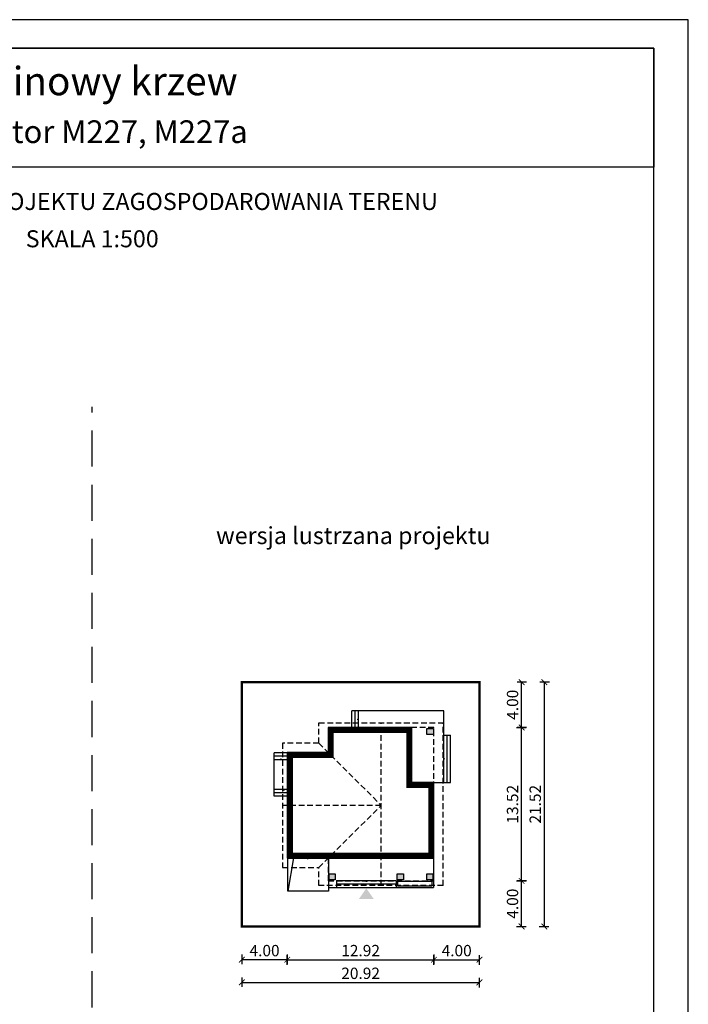
# Model space of a CAD drawing. Units: metres. Extents: x 2568 to 2673, y 395 to 543.
# Drawn here: x 2614 to 2673, y 457 to 543 of the extents above; entities that cross this region are included whole.
import ezdxf
from ezdxf.enums import TextEntityAlignment as Align

# ---------------------------------------------------------------- set-up
doc = ezdxf.new("R2010")
doc.units = ezdxf.units.M
doc.header["$PDMODE"] = 35
doc.header["$PDSIZE"] = 0.1
doc.linetypes.add('DASHED', pattern=[0.75, 0.5, -0.25])
doc.linetypes.add('HIDDEN2', pattern=[4.7625, 3.175, -1.5875])
for name, color, linetype in [('A-schody', 103, 'Continuous'), ('A-WYMIARY zewnętrzne', 45, 'Continuous'), ('A-ŚCIANY', 21, 'Continuous'), ('linie przekroju', 61, 'Continuous'), ('w-dach-widok', 141, 'Continuous')]:
    doc.layers.add(name, color=color, linetype=linetype)
doc.layers.add('cienkie', color=1, linetype='Continuous', lineweight=15)
doc.layers.add('grube', color=2, linetype='Continuous', lineweight=30)
doc.styles.add('Arial', font='arial.ttf')
doc.styles.add('goska4', font='romans.shx', dxfattribs={"width": 0.7})
doc.dimstyles.new('GOŚKA3 z 0.5', dxfattribs={"dimtxt": 1, "dimasz": 0.005, "dimexe": 0.2, "dimexo": 1, "dimgap": 0.3, "dimtad": 1, "dimrnd": 0.01, "dimzin": 1, "dimdsep": 46, "dimtxsty": 'goska4', "dimblk": 'ArchTick2', "dimcen": 0.15, "dimse1": 1, "dimse2": 1, "dimclrd": 256, "dimclrt": 2, "dimadec": 0, "dimazin": 2, "dimtm": 1e-09, "dimtfac": 1, "dimtix": 1, "dimtmove": 2, "dimatfit": 3, "dimldrblk": 'ARCHTICK', "dimfxl": 1, "dimtolj": 1, "dimtzin": 0, "dimarcsym": 0})

# ---------------------------------------------------------------- blocks, each defined once
blk = doc.blocks.new('ArchTick2')
at = {"color": 0, "linetype": 'ByBlock', "const_width": 15}
blk.add_lwpolyline([(-50, -50), (50, 50)], dxfattribs=at)
at = {"layer": 'A-WYMIARY zewnętrzne'}
blk.add_line((0, -89), (0, 81), dxfattribs=at)
blk = doc.blocks.new('*D10')
at = {"layer": 'A-WYMIARY zewnętrzne', "lineweight": -2, "ltscale": 3, "transparency": 16777216}
blk.add_line((2637.634, 460.542), (2650.544, 460.542), dxfattribs=at)
at = {"layer": 'Defpoints', "color": 0, "ltscale": 3, "transparency": 16777216}
for p in [(2650.549, 476.154), (2637.629, 469.474), (2650.549, 460.542)]:
    blk.add_point(p, dxfattribs=at)
at = {"layer": 'A-WYMIARY zewnętrzne', "lineweight": -2, "ltscale": 3, "transparency": 16777216, "xscale": 0.005, "yscale": 0.005, "zscale": 0.005}
for p, rotation in [((2637.629, 460.542), 179.9999999987852), ((2650.549, 460.542), 359.9999999987852)]:
    blk.add_blockref('ArchTick2', p, dxfattribs=dict(at, rotation=rotation))
at = {"layer": 'A-WYMIARY zewnętrzne', "color": 2, "ltscale": 3, "transparency": 16777216, "insert": (2644.089, 461.342), "char_height": 1, "attachment_point": 5, "rotation": 360, "style": 'goska4'}
blk.add_mtext('\\A1;12.92', dxfattribs=at)
blk = doc.blocks.new('_ArchTick')
at = {"color": 0, "linetype": 'ByBlock', "const_width": 15}
blk.add_lwpolyline([(-50, -50), (50, 50)], dxfattribs=at)
blk = doc.blocks.new('*D11')
at = {"layer": 'A-WYMIARY zewnętrzne', "lineweight": -2, "ltscale": 0.03, "transparency": 16777216}
blk.add_line((2650.554, 460.542), (2654.544, 460.542), dxfattribs=at)
at = {"layer": 'Defpoints', "color": 0, "ltscale": 0.03, "transparency": 16777216}
for p in [(2650.549, 476.154), (2654.549, 463.474), (2654.549, 460.542)]:
    blk.add_point(p, dxfattribs=at)
at = {"layer": 'A-WYMIARY zewnętrzne', "lineweight": -2, "ltscale": 0.03, "transparency": 16777216, "xscale": 0.005, "yscale": 0.005, "zscale": 0.005}
for p, rotation in [((2650.549, 460.542), 179.9999999987852), ((2654.549, 460.542), 359.9999999987852)]:
    blk.add_blockref('ArchTick2', p, dxfattribs=dict(at, rotation=rotation))
at = {"layer": 'A-WYMIARY zewnętrzne', "color": 2, "ltscale": 0.03, "transparency": 16777216, "insert": (2652.549, 461.342), "char_height": 1, "attachment_point": 5, "rotation": 360, "style": 'goska4'}
blk.add_mtext('\\A1;4.00', dxfattribs=at)
blk = doc.blocks.new('*D12')
at = {"layer": 'A-WYMIARY zewnętrzne', "lineweight": -2, "ltscale": 0.03, "transparency": 16777216}
blk.add_line((2637.624, 460.542), (2633.634, 460.542), dxfattribs=at)
at = {"layer": 'Defpoints', "color": 0, "ltscale": 0.03, "transparency": 16777216}
for p in [(2637.629, 469.474), (2633.629, 463.474), (2633.629, 460.542)]:
    blk.add_point(p, dxfattribs=at)
at = {"layer": 'A-WYMIARY zewnętrzne', "lineweight": -2, "ltscale": 0.03, "transparency": 16777216, "xscale": 0.005, "yscale": 0.005, "zscale": 0.005, "rotation": 180}
blk.add_blockref('ArchTick2', (2633.629, 460.542), dxfattribs=at)
at = {"layer": 'A-WYMIARY zewnętrzne', "lineweight": -2, "ltscale": 0.03, "transparency": 16777216, "xscale": 0.005, "yscale": 0.005, "zscale": 0.005}
blk.add_blockref('ArchTick2', (2637.629, 460.542), dxfattribs=at)
at = {"layer": 'A-WYMIARY zewnętrzne', "color": 2, "ltscale": 0.03, "transparency": 16777216, "insert": (2635.629, 461.342), "char_height": 1, "attachment_point": 5, "style": 'goska4'}
blk.add_mtext('\\A1;4.00', dxfattribs=at)
blk = doc.blocks.new('*D13')
at = {"layer": 'A-WYMIARY zewnętrzne', "lineweight": -2, "ltscale": 3, "transparency": 16777216}
blk.add_line((2633.634, 458.542), (2654.544, 458.542), dxfattribs=at)
at = {"layer": 'Defpoints', "color": 0, "ltscale": 3, "transparency": 16777216}
for p in [(2633.629, 463.474), (2654.549, 463.474), (2654.549, 458.542)]:
    blk.add_point(p, dxfattribs=at)
at = {"layer": 'A-WYMIARY zewnętrzne', "lineweight": -2, "ltscale": 3, "transparency": 16777216, "xscale": 0.005, "yscale": 0.005, "zscale": 0.005, "rotation": 180}
blk.add_blockref('ArchTick2', (2633.629, 458.542), dxfattribs=at)
at = {"layer": 'A-WYMIARY zewnętrzne', "lineweight": -2, "ltscale": 3, "transparency": 16777216, "xscale": 0.005, "yscale": 0.005, "zscale": 0.005}
blk.add_blockref('ArchTick2', (2654.549, 458.542), dxfattribs=at)
at = {"layer": 'A-WYMIARY zewnętrzne', "color": 2, "ltscale": 3, "transparency": 16777216, "insert": (2644.089, 459.342), "char_height": 1, "attachment_point": 5, "style": 'goska4'}
blk.add_mtext('\\A1;20.92', dxfattribs=at)
blk = doc.blocks.new('*D14')
at = {"layer": 'A-WYMIARY zewnętrzne', "lineweight": -2, "ltscale": 0.03, "transparency": 16777216}
blk.add_line((2658.268, 463.479), (2658.268, 467.469), dxfattribs=at)
at = {"layer": 'Defpoints', "color": 0, "ltscale": 0.03, "transparency": 16777216}
for p in [(2649.549, 467.474), (2658.268, 467.474), (2654.549, 463.474)]:
    blk.add_point(p, dxfattribs=at)
at = {"layer": 'A-WYMIARY zewnętrzne', "lineweight": -2, "ltscale": 0.03, "transparency": 16777216, "xscale": 0.005, "yscale": 0.005, "zscale": 0.005}
for p, rotation in [((2658.268, 467.474), 90), ((2658.268, 463.474), 270)]:
    blk.add_blockref('ArchTick2', p, dxfattribs=dict(at, rotation=rotation))
at = {"layer": 'A-WYMIARY zewnętrzne', "color": 2, "ltscale": 0.03, "transparency": 16777216, "insert": (2657.468, 465.474), "char_height": 1, "attachment_point": 5, "rotation": 90, "style": 'goska4'}
blk.add_mtext('\\A1;4.00', dxfattribs=at)
blk = doc.blocks.new('*D15')
at = {"layer": 'A-WYMIARY zewnętrzne', "lineweight": -2, "ltscale": 0.03, "transparency": 16777216}
blk.add_line((2658.268, 467.479), (2658.268, 480.989), dxfattribs=at)
at = {"layer": 'Defpoints', "color": 0, "ltscale": 0.03, "transparency": 16777216}
for p in [(2646.949, 480.994), (2658.268, 480.994), (2649.549, 467.474)]:
    blk.add_point(p, dxfattribs=at)
at = {"layer": 'A-WYMIARY zewnętrzne', "lineweight": -2, "ltscale": 0.03, "transparency": 16777216, "xscale": 0.005, "yscale": 0.005, "zscale": 0.005}
for p, rotation in [((2658.268, 480.994), 90), ((2658.268, 467.474), 270)]:
    blk.add_blockref('ArchTick2', p, dxfattribs=dict(at, rotation=rotation))
at = {"layer": 'A-WYMIARY zewnętrzne', "color": 2, "ltscale": 0.03, "transparency": 16777216, "insert": (2657.468, 474.234), "char_height": 1, "attachment_point": 5, "rotation": 90, "style": 'goska4'}
blk.add_mtext('\\A1;13.52', dxfattribs=at)
blk = doc.blocks.new('*D16')
at = {"layer": 'A-WYMIARY zewnętrzne', "lineweight": -2, "ltscale": 0.03, "transparency": 16777216}
blk.add_line((2658.268, 480.999), (2658.268, 484.989), dxfattribs=at)
at = {"layer": 'Defpoints', "color": 0, "ltscale": 0.03, "transparency": 16777216}
for p in [(2654.549, 484.994), (2658.268, 484.994), (2646.949, 480.994)]:
    blk.add_point(p, dxfattribs=at)
at = {"layer": 'A-WYMIARY zewnętrzne', "lineweight": -2, "ltscale": 0.03, "transparency": 16777216, "xscale": 0.005, "yscale": 0.005, "zscale": 0.005}
for p, rotation in [((2658.268, 484.994), 90), ((2658.268, 480.994), 270)]:
    blk.add_blockref('ArchTick2', p, dxfattribs=dict(at, rotation=rotation))
at = {"layer": 'A-WYMIARY zewnętrzne', "color": 2, "ltscale": 0.03, "transparency": 16777216, "insert": (2657.468, 482.994), "char_height": 1, "attachment_point": 5, "rotation": 90, "style": 'goska4'}
blk.add_mtext('\\A1;4.00', dxfattribs=at)
blk = doc.blocks.new('*D17')
at = {"layer": 'A-WYMIARY zewnętrzne', "lineweight": -2, "ltscale": 0.03, "transparency": 16777216}
blk.add_line((2660.268, 484.989), (2660.268, 463.479), dxfattribs=at)
at = {"layer": 'Defpoints', "color": 0, "ltscale": 0.03, "transparency": 16777216}
for p in [(2654.549, 484.994), (2654.549, 463.474), (2660.268, 463.474)]:
    blk.add_point(p, dxfattribs=at)
at = {"layer": 'A-WYMIARY zewnętrzne', "lineweight": -2, "ltscale": 0.03, "transparency": 16777216, "xscale": 0.005, "yscale": 0.005, "zscale": 0.005}
for p, rotation in [((2660.268, 484.994), 90), ((2660.268, 463.474), 270)]:
    blk.add_blockref('ArchTick2', p, dxfattribs=dict(at, rotation=rotation))
at = {"layer": 'A-WYMIARY zewnętrzne', "color": 2, "ltscale": 0.03, "transparency": 16777216, "insert": (2659.468, 474.234), "char_height": 1, "attachment_point": 5, "rotation": 90, "style": 'goska4'}
blk.add_mtext('\\A1;21.52', dxfattribs=at)

msp = doc.modelspace()

# ---------------------------------------------------------------- hatches: boundary and pattern name
at = {"layer": 'linie przekroju', "ltscale": 0.03}
h = msp.add_hatch(color=256, dxfattribs=at)
h.dxf.hatch_style = 1
h.paths.add_polyline_path([(2650.459, 468.104), (2649.919, 468.104), (2649.919, 467.564), (2650.459, 467.564)])
h.paths.add_polyline_path([(2647.32, 467.564), (2647.86, 467.564), (2647.86, 468.104), (2647.32, 468.104)])
h.paths.add_polyline_path([(2641.86, 467.564), (2641.86, 468.104), (2641.32, 468.104), (2641.32, 467.564)])
h.paths.add_polyline_path([(2649.919, 480.904), (2649.919, 480.364), (2650.509, 480.364), (2650.509, 480.904)])
at = {"layer": 'linie przekroju'}
msp.add_hatch(color=256, dxfattribs=at).paths.add_polyline_path([(2644.59, 466.822), (2645.247, 465.888), (2644.59, 465.888), (2643.934, 465.888)])

# ---------------------------------------------------------------- linework, layer by layer
at = {"ltscale": 0.35}
for points in [[(2648.61, 480.994), (2641.229, 480.994), (2641.229, 478.794), (2637.629, 478.794), (2637.629, 469.474), (2650.549, 469.474), (2650.549, 476.154), (2648.61, 476.154)], [(2650.509, 480.364), (2649.919, 480.364), (2649.919, 480.904), (2650.509, 480.904)], [(2641.86, 467.564), (2641.32, 467.564), (2641.32, 468.104), (2641.86, 468.104)], [(2647.86, 467.564), (2647.32, 467.564), (2647.32, 468.104), (2647.86, 468.104)], [(2650.459, 467.564), (2649.919, 467.564), (2649.919, 468.104), (2650.459, 468.104)]]:
    msp.add_lwpolyline(points, close=True, dxfattribs=at)
at = {"layer": 'A-schody', "linetype": 'Continuous'}
for p, q in [((2651.409, 482.455), (2643.309, 482.455, 0)), ((2643.309, 480.955, 0), (2643.309, 482.455, 0)), ((2643.609, 480.955, 0), (2643.609, 482.455, 0)), ((2643.909, 480.955, 0), (2643.909, 482.455, 0)), ((2651.409, 476.154), (2651.409, 482.455)), ((2651.409, 480.314), (2652.009, 480.314)), ((2651.709, 476.154), (2651.709, 480.314)), ((2652.009, 476.154), (2652.009, 480.314)), ((2636.469, 474.936), (2636.469, 478.754)), ((2637.669, 478.754), (2636.469, 478.754)), ((2637.669, 478.454), (2636.469, 478.454)), ((2637.669, 478.154), (2636.469, 478.154)), ((2650.509, 476.154), (2652.009, 476.154)), ((2637.669, 475.536), (2636.469, 475.536)), ((2637.669, 475.236), (2636.469, 475.236)), ((2637.669, 474.936), (2636.469, 474.936)), ((2637.669, 466.564), (2637.669, 469.514)), ((2638.179, 469.514), (2637.669, 466.564)), ((2641.269, 469.514), (2641.269, 466.564)), ((2650.509, 469.514), (2650.509, 466.914)), ((2641.959, 467.514), (2647.218, 467.514)), ((2641.959, 467.514), (2641.959, 466.914)), ((2647.218, 467.514), (2647.218, 466.914)), ((2641.269, 466.914), (2650.509, 466.914)), ((2641.959, 467.214), (2647.218, 467.214)), ((2641.269, 466.564), (2637.669, 466.564))]:
    msp.add_line(p, q, dxfattribs=at)
at = {"layer": 'A-schody', "linetype": 'Continuous', "elevation": 0}
msp.add_lwpolyline([(2643.309, 481.705, 0, 0, 0), (2643.909, 481.705, 0, 0.125, 0), (2643.784, 481.705, 0.125, 0.125, 0)], format="xyseb", dxfattribs=at)
at = {"layer": 'A-schody', "linetype": 'Continuous'}
for points in [[(2637.069, 478.754, 0, 0, 0), (2637.069, 478.155, 0, 0.125, 0), (2637.069, 478.28, 0.125, 0.125, 0)], [(2652.009, 478.234, 0, 0, 0), (2651.41, 478.234, 0, 0.125, 0), (2651.535, 478.234, 0.125, 0.125, 0)], [(2637.329, 474.942, 0, 0, 0), (2637.329, 475.536, 0, 0.125, 0), (2637.329, 475.411, 0.125, 0.125, 0)], [(2639.415, 466.564, 0, 0, 0), (2639.415, 469.514, 0, 0.125, 0), (2639.415, 469.389, 0.125, 0.125, 0)], [(2644.589, 466.914, 0, 0, 0), (2644.589, 467.514, 0, 0.125, 0), (2644.589, 467.389, 0.125, 0.125, 0)]]:
    msp.add_lwpolyline(points, format="xyseb", dxfattribs=at)
msp.add_lwpolyline([(2650.389, 467.425), (2647.338, 467.425), (2647.338, 467.034), (2650.389, 467.034)], close=True, dxfattribs=at)
at = {"layer": 'A-ŚCIANY', "ltscale": 0.03}
msp.add_lwpolyline([(2567.949, 394.836), (2672.949, 394.836), (2672.949, 543.336), (2567.949, 543.336)], close=True, dxfattribs=at)
at = {"layer": 'grube', "linetype": 'HIDDEN2'}
msp.add_line((2620.449, 427.768), (2620.449, 509.239), dxfattribs=at)
at = {"layer": 'grube', "ltscale": 3}
for points in [[(2570.999, 397.336), (2669.899, 397.336), (2669.899, 540.836), (2570.999, 540.836)], [(2570.999, 540.836), (2669.899, 540.836), (2669.899, 530.336), (2570.999, 530.336)]]:
    msp.add_lwpolyline(points, close=True, dxfattribs=at)
at = {"layer": 'grube', "const_width": 0.2}
msp.add_lwpolyline([(2654.549, 463.474), (2633.629, 463.474), (2633.629, 484.994), (2654.549, 484.994)], close=True, dxfattribs=at)
at = {"layer": 'linie przekroju', "const_width": 0.5}
msp.add_lwpolyline([(2648.36, 480.744), (2641.479, 480.744), (2641.479, 478.544), (2637.879, 478.544), (2637.879, 469.724), (2650.299, 469.724), (2650.299, 475.904), (2648.36, 475.904)], close=True, dxfattribs=at)
at = {"layer": 'w-dach-widok', "linetype": 'DASHED'}
for p, q in [((2640.409, 481.405), (2651.369, 481.405)), ((2640.409, 479.615), (2640.409, 481.405)), ((2645.889, 467.064), (2645.889, 481.405)), ((2651.369, 467.064), (2651.369, 481.405)), ((2640.409, 479.615), (2645.891, 474.134)), ((2645.889, 474.136), (2637.219, 474.135)), ((2640.409, 468.655), (2645.891, 474.135)), ((2640.409, 467.064), (2640.409, 468.655)), ((2651.369, 467.064), (2640.409, 467.064))]:
    msp.add_line(p, q, dxfattribs=at)
msp.add_lwpolyline([(2650.549, 480.994), (2641.229, 480.994), (2641.229, 478.794), (2637.629, 478.794), (2637.629, 469.474), (2641.229, 469.474), (2641.229, 467.474), (2650.549, 467.474)], close=True, dxfattribs=at)
msp.add_lwpolyline([(2640.409, 479.615), (2637.219, 479.615), (2637.219, 468.655), (2640.409, 468.655)], dxfattribs=at)

# ---------------------------------------------------------------- texts
at = {"layer": 'cienkie', "style": 'Arial'}
for s, height, p in [('Malinowy krzew', 2.5, (2620.528, 536.68)), ('Murator M227, M227a', 2, (2620.528, 532.471))]:
    msp.add_text(s, height=height, dxfattribs=at).set_placement(p, align=Align.CENTER)
at = {"layer": 'cienkie', "ltscale": 3, "char_height": 1.5, "attachment_point": 2, "style": 'Arial'}
for s, insert, width in [('OBRYS BUDYNKU DO PROJEKTU ZAGOSPODAROWANIA TERENU', (2620.449, 528.075), 86.56026), ('SKALA 1:500', (2620.449, 524.79), 19.94346), ('wersja lustrzana projektu', (2643.445, 498.648), 26.33058)]:
    msp.add_mtext(s, dxfattribs=dict(at, insert=insert, width=width))

# ---------------------------------------------------------------- dimensions: what is measured, and where the dimension line sits
at = {"layer": 'A-WYMIARY zewnętrzne', "ltscale": 0.03}
for base, p1, p2, angle, picture, middle in [((2658.268, 484.994), (2646.949, 480.994), (2654.549, 484.994), 90, '*D16', (2657.468, 482.994)), ((2660.268, 463.474), (2654.549, 484.994), (2654.549, 463.474), 90, '*D17', (2659.468, 474.234)), ((2658.268, 480.994), (2649.549, 467.474), (2646.949, 480.994), 90, '*D15', (2657.468, 474.234)), ((2654.549, 460.542), (2650.549, 476.154), (2654.549, 463.474), 180, '*D11', (2652.549, 461.342)), ((2633.629, 460.542), (2637.629, 469.474), (2633.629, 463.474), 0, '*D12', (2635.629, 461.342)), ((2658.268, 467.474), (2654.549, 463.474), (2649.549, 467.474), 90, '*D14', (2657.468, 465.474))]:
    dim = msp.add_linear_dim(base=base, p1=p1, p2=p2, angle=angle, dimstyle='GOŚKA3 z 0.5', dxfattribs=at)
    dim.commit()
    dim.dimension.update_dxf_attribs({"geometry": picture, "text_midpoint": middle})
at = {"layer": 'A-WYMIARY zewnętrzne', "ltscale": 3}
for base, p1, p2, angle, picture, middle in [((2650.549, 460.542), (2637.629, 469.474), (2650.549, 476.154), 180, '*D10', (2644.089, 461.342)), ((2654.549, 458.542), (2633.629, 463.474), (2654.549, 463.474), 0, '*D13', (2644.089, 459.342))]:
    dim = msp.add_linear_dim(base=base, p1=p1, p2=p2, angle=angle, dimstyle='GOŚKA3 z 0.5', dxfattribs=at)
    dim.commit()
    dim.dimension.update_dxf_attribs({"geometry": picture, "text_midpoint": middle})

doc.saveas('drawing.dxf')
